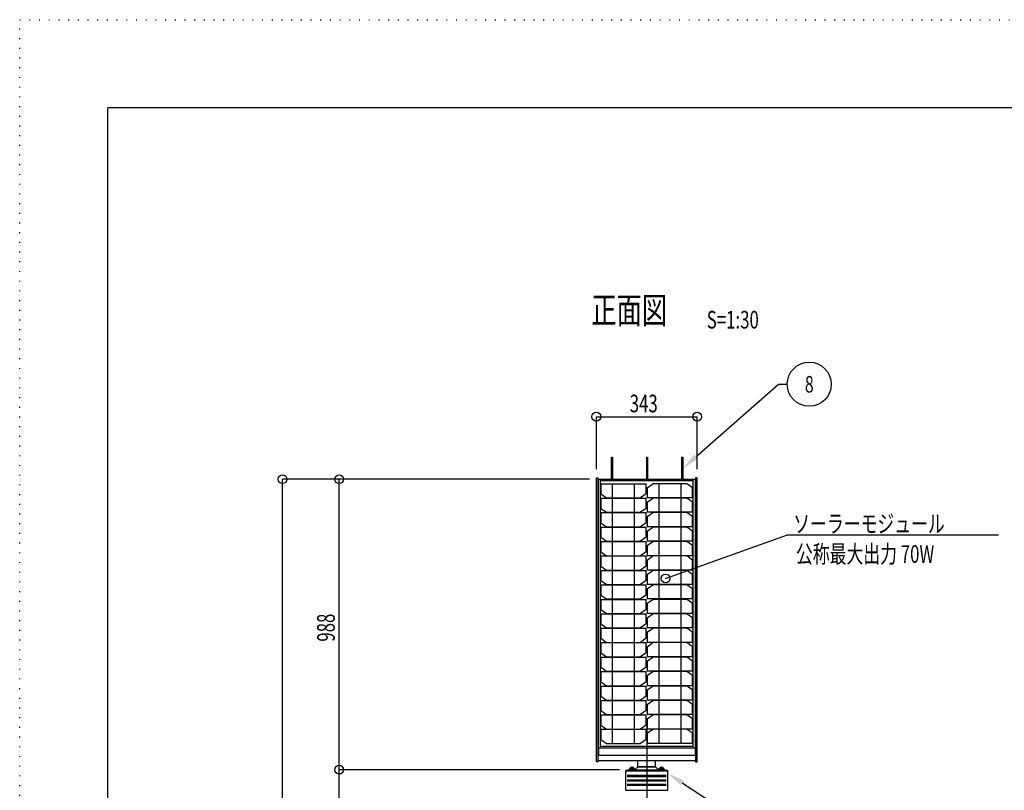
# Model space of a CAD drawing. Extents: x 0 to 420, y 0 to 297.
# Drawn here: x 0 to 112, y 210 to 297 of the extents above; entities that cross this region are included whole.
import ezdxf
from ezdxf.enums import TextEntityAlignment as Align

# ---------------------------------------------------------------- set-up
doc = ezdxf.new("R2010")
doc.units = 0
doc.linetypes.add('CENTER2', pattern=[23, 20, -1, 1, -1])
doc.linetypes.add('DOT', pattern=[1, 0, -1])
doc.layers.get('0').update_dxf_attribs({"linetype": 'CONTINUOUS'})
for name, color, linetype in [('0___1', 7, 'CONTINUOUS'), ('寸法線', 4, 'CONTINUOUS'), ('寸法線___1', 4, 'CONTINUOUS')]:
    doc.layers.add(name, color=color, linetype=linetype)
doc.styles.get("Standard").update_dxf_attribs({"font": 'txt.shx', "width": 0.7, "bigfont": 'extfont.shx'})

msp = doc.modelspace()

# ---------------------------------------------------------------- linework, layer by layer
at = {"color": 4, "linetype": 'DOT'}
for p, q in [((0, 0), (0, 297)), ((0, 297), (420, 297))]:
    msp.add_line(p, q, dxfattribs=at)
at = {"color": 4, "linetype": 'CONTINUOUS'}
for p, q in [((10, 10), (10, 287)), ((410, 287), (10, 287)), ((65.94, 244.38), (65.94, 243.23)), ((65.94, 244.38), (71.07, 244.38)), ((67.26, 242.77), (67.26, 244.38)), ((69.76, 242.77), (69.76, 244.38)), ((71.07, 243.23), (71.07, 244.38)), ((71.19, 243.92), (71.83, 244.38)), ((71.19, 243.92), (71.19, 242.77)), ((75.68, 244.38), (71.83, 244.38)), ((72.51, 244.38), (72.51, 242.77)), ((75.01, 244.38), (75.01, 242.77)), ((76.32, 243.92), (75.68, 244.38)), ((76.32, 242.77), (76.32, 243.92)), ((65.94, 243.23), (66.58, 242.77)), ((65.94, 242.74), (65.94, 241.59)), ((65.94, 242.74), (71.07, 242.74)), ((66.58, 242.77), (70.43, 242.77)), ((67.26, 241.14), (67.26, 242.74)), ((69.76, 241.14), (69.76, 242.74)), ((71.07, 243.23), (70.43, 242.77)), ((71.07, 241.59), (71.07, 242.74)), ((76.32, 242.77), (71.19, 242.77)), ((71.19, 242.29), (71.83, 242.74)), ((75.68, 242.74), (71.83, 242.74)), ((72.51, 242.74), (72.51, 241.14)), ((75.01, 242.74), (75.01, 241.14)), ((76.32, 242.29), (75.68, 242.74)), ((65.94, 241.59), (66.58, 241.14)), ((71.07, 241.59), (70.43, 241.14)), ((71.19, 242.29), (71.19, 241.14)), ((76.32, 241.14), (76.32, 242.29)), ((65.94, 241.1), (65.94, 239.95)), ((65.94, 241.1), (71.07, 241.1)), ((66.58, 241.14), (70.43, 241.14)), ((67.26, 239.5), (67.26, 241.1)), ((69.76, 239.5), (69.76, 241.1)), ((71.07, 239.95), (71.07, 241.1)), ((76.32, 241.14), (71.19, 241.14)), ((71.19, 240.65), (71.83, 241.1)), ((71.19, 240.65), (71.19, 239.5)), ((75.68, 241.1), (71.83, 241.1)), ((72.51, 241.1), (72.51, 239.5)), ((75.01, 241.1), (75.01, 239.5)), ((76.32, 240.65), (75.68, 241.1)), ((76.32, 239.5), (76.32, 240.65)), ((65.94, 239.95), (66.58, 239.5)), ((65.94, 239.46), (65.94, 238.31)), ((65.94, 239.46), (71.07, 239.46)), ((66.58, 239.5), (70.43, 239.5)), ((67.26, 237.86), (67.26, 239.46)), ((69.76, 237.86), (69.76, 239.46)), ((71.07, 239.95), (70.43, 239.5)), ((71.07, 238.31), (71.07, 239.46)), ((76.32, 239.5), (71.19, 239.5)), ((71.19, 239.01), (71.83, 239.46)), ((75.68, 239.46), (71.83, 239.46)), ((72.51, 239.46), (72.51, 237.86)), ((75.01, 239.46), (75.01, 237.86)), ((76.32, 239.01), (75.68, 239.46)), ((65.94, 238.31), (66.58, 237.86)), ((71.07, 238.31), (70.43, 237.86)), ((71.19, 239.01), (71.19, 237.86)), ((76.32, 237.86), (76.32, 239.01)), ((65.94, 237.82), (65.94, 236.67)), ((65.94, 237.82), (71.07, 237.82)), ((66.58, 237.86), (70.43, 237.86)), ((67.26, 236.22), (67.26, 237.82)), ((69.76, 236.22), (69.76, 237.82)), ((71.07, 236.67), (71.07, 237.82)), ((76.32, 237.86), (71.19, 237.86)), ((71.19, 237.37), (71.83, 237.82)), ((71.19, 237.37), (71.19, 236.22)), ((75.68, 237.82), (71.83, 237.82)), ((72.51, 237.82), (72.51, 236.22)), ((75.01, 237.82), (75.01, 236.22)), ((76.32, 237.37), (75.68, 237.82)), ((76.32, 236.22), (76.32, 237.37)), ((65.94, 236.67), (66.58, 236.22)), ((65.94, 236.19), (65.94, 235.04)), ((65.94, 236.19), (71.07, 236.19)), ((66.58, 236.22), (70.43, 236.22)), ((67.26, 234.58), (67.26, 236.19)), ((69.76, 234.58), (69.76, 236.19)), ((71.07, 236.67), (70.43, 236.22)), ((71.07, 235.04), (71.07, 236.19)), ((76.32, 236.22), (71.19, 236.22)), ((71.19, 235.73), (71.83, 236.19)), ((71.19, 235.73), (71.19, 234.58)), ((75.68, 236.19), (71.83, 236.19)), ((72.51, 236.19), (72.51, 234.58)), ((75.01, 236.19), (75.01, 234.58)), ((76.32, 235.73), (75.68, 236.19)), ((76.32, 234.58), (76.32, 235.73)), ((65.94, 235.04), (66.58, 234.58)), ((66.58, 234.58), (70.43, 234.58)), ((71.07, 235.04), (70.43, 234.58)), ((76.32, 234.58), (71.19, 234.58)), ((65.94, 234.55), (65.94, 233.4)), ((65.94, 234.55), (71.07, 234.55)), ((67.26, 232.95), (67.26, 234.55)), ((69.76, 232.95), (69.76, 234.55)), ((71.07, 233.4), (71.07, 234.55)), ((71.19, 234.1), (71.83, 234.55)), ((71.19, 234.1), (71.19, 232.95)), ((75.68, 234.55), (71.83, 234.55)), ((72.51, 234.55), (72.51, 232.95)), ((75.01, 234.55), (75.01, 232.95)), ((76.32, 234.1), (75.68, 234.55)), ((76.32, 232.95), (76.32, 234.1)), ((65.94, 233.4), (66.58, 232.95)), ((65.94, 232.91), (65.94, 231.76)), ((65.94, 232.91), (71.07, 232.91)), ((66.58, 232.95), (70.43, 232.95)), ((67.26, 231.31), (67.26, 232.91)), ((69.76, 231.31), (69.76, 232.91)), ((71.07, 233.4), (70.43, 232.95)), ((71.07, 231.76), (71.07, 232.91)), ((76.32, 232.95), (71.19, 232.95)), ((71.19, 232.46), (71.83, 232.91)), ((71.19, 232.46), (71.19, 231.31)), ((75.68, 232.91), (71.83, 232.91)), ((72.51, 232.91), (72.51, 231.31)), ((75.01, 232.91), (75.01, 231.31)), ((76.32, 232.46), (75.68, 232.91)), ((76.32, 231.31), (76.32, 232.46)), ((65.94, 231.76), (66.58, 231.31)), ((65.94, 231.27), (65.94, 230.12)), ((65.94, 231.27), (71.07, 231.27)), ((66.58, 231.31), (70.43, 231.31)), ((67.26, 229.67), (67.26, 231.27)), ((69.76, 229.67), (69.76, 231.27)), ((71.07, 231.76), (70.43, 231.31)), ((71.07, 230.12), (71.07, 231.27)), ((76.32, 231.31), (71.19, 231.31)), ((71.19, 230.82), (71.83, 231.27)), ((75.68, 231.27), (71.83, 231.27)), ((72.51, 231.27), (72.51, 229.67)), ((75.01, 231.27), (75.01, 229.67)), ((76.32, 230.82), (75.68, 231.27)), ((65.94, 230.12), (66.58, 229.67)), ((71.07, 230.12), (70.43, 229.67)), ((71.19, 230.82), (71.19, 229.67)), ((76.32, 229.67), (76.32, 230.82)), ((65.94, 229.63), (65.94, 228.48)), ((65.94, 229.63), (71.07, 229.63)), ((66.58, 229.67), (70.43, 229.67)), ((67.26, 228.03), (67.26, 229.63)), ((69.76, 228.03), (69.76, 229.63)), ((71.07, 228.48), (71.07, 229.63)), ((76.32, 229.67), (71.19, 229.67)), ((71.19, 229.18), (71.83, 229.63)), ((71.19, 229.18), (71.19, 228.03)), ((75.68, 229.63), (71.83, 229.63)), ((72.51, 229.63), (72.51, 228.03)), ((75.01, 229.63), (75.01, 228.03)), ((76.32, 229.18), (75.68, 229.63)), ((76.32, 228.03), (76.32, 229.18)), ((65.94, 228.48), (66.58, 228.03)), ((65.94, 228), (65.94, 226.85)), ((65.94, 228), (71.07, 228)), ((66.58, 228.03), (70.43, 228.03)), ((67.26, 226.39), (67.26, 228)), ((69.76, 226.39), (69.76, 228)), ((71.07, 228.48), (70.43, 228.03)), ((71.07, 226.85), (71.07, 228)), ((76.32, 228.03), (71.19, 228.03)), ((71.19, 227.54), (71.83, 228)), ((75.68, 228), (71.83, 228)), ((72.51, 228), (72.51, 226.39)), ((75.01, 228), (75.01, 226.39)), ((76.32, 227.54), (75.68, 228)), ((65.94, 226.85), (66.58, 226.39)), ((71.07, 226.85), (70.43, 226.39)), ((71.19, 227.54), (71.19, 226.39)), ((76.32, 226.39), (76.32, 227.54)), ((65.94, 226.36), (65.94, 225.21)), ((65.94, 226.36), (71.07, 226.36)), ((66.58, 226.39), (70.43, 226.39)), ((67.26, 224.75), (67.26, 226.36)), ((69.76, 224.75), (69.76, 226.36)), ((71.07, 225.21), (71.07, 226.36)), ((76.32, 226.39), (71.19, 226.39)), ((71.19, 225.9), (71.83, 226.36)), ((71.19, 225.9), (71.19, 224.75)), ((75.68, 226.36), (71.83, 226.36)), ((72.51, 226.36), (72.51, 224.75)), ((75.01, 226.36), (75.01, 224.75)), ((76.32, 225.9), (75.68, 226.36)), ((76.32, 224.75), (76.32, 225.9)), ((65.94, 225.21), (66.58, 224.75)), ((65.94, 224.72), (65.94, 223.57)), ((65.94, 224.72), (71.07, 224.72)), ((66.58, 224.75), (70.43, 224.75)), ((67.26, 223.12), (67.26, 224.72)), ((69.76, 223.12), (69.76, 224.72)), ((71.07, 225.21), (70.43, 224.75)), ((71.07, 223.57), (71.07, 224.72)), ((76.32, 224.75), (71.19, 224.75)), ((71.19, 224.27), (71.83, 224.72)), ((75.68, 224.72), (71.83, 224.72)), ((72.51, 224.72), (72.51, 223.12)), ((75.01, 224.72), (75.01, 223.12)), ((76.32, 224.27), (75.68, 224.72)), ((65.94, 223.57), (66.58, 223.12)), ((71.07, 223.57), (70.43, 223.12)), ((71.19, 224.27), (71.19, 223.12)), ((76.32, 223.12), (76.32, 224.27)), ((65.94, 223.08), (65.94, 221.93)), ((65.94, 223.08), (71.07, 223.08)), ((66.58, 223.12), (70.43, 223.12)), ((67.26, 221.48), (67.26, 223.08)), ((69.76, 221.48), (69.76, 223.08)), ((71.07, 221.93), (71.07, 223.08)), ((76.32, 223.12), (71.19, 223.12)), ((71.19, 222.63), (71.83, 223.08)), ((71.19, 222.63), (71.19, 221.48)), ((75.68, 223.08), (71.83, 223.08)), ((72.51, 223.08), (72.51, 221.48)), ((75.01, 223.08), (75.01, 221.48)), ((76.32, 222.63), (75.68, 223.08)), ((76.32, 221.48), (76.32, 222.63)), ((65.94, 221.93), (66.58, 221.48)), ((65.94, 221.44), (65.94, 220.29)), ((65.94, 221.44), (71.07, 221.44)), ((66.58, 221.48), (70.43, 221.48)), ((67.26, 219.84), (67.26, 221.44)), ((69.76, 219.84), (69.76, 221.44)), ((71.07, 221.93), (70.43, 221.48)), ((71.07, 220.29), (71.07, 221.44)), ((76.32, 221.48), (71.19, 221.48)), ((71.19, 220.99), (71.83, 221.44)), ((75.68, 221.44), (71.83, 221.44)), ((72.51, 221.44), (72.51, 219.84)), ((75.01, 221.44), (75.01, 219.84)), ((76.32, 220.99), (75.68, 221.44)), ((65.94, 220.29), (66.58, 219.84)), ((71.07, 220.29), (70.43, 219.84)), ((71.19, 220.99), (71.19, 219.84)), ((76.32, 219.84), (76.32, 220.99)), ((65.94, 219.8), (65.94, 218.66)), ((65.94, 219.8), (71.07, 219.8)), ((66.58, 219.84), (70.43, 219.84)), ((67.26, 218.2), (67.26, 219.8)), ((69.76, 218.2), (69.76, 219.8)), ((71.07, 218.66), (71.07, 219.8)), ((76.32, 219.84), (71.19, 219.84)), ((71.19, 219.35), (71.83, 219.8)), ((71.19, 219.35), (71.19, 218.2)), ((75.68, 219.8), (71.83, 219.8)), ((72.51, 219.8), (72.51, 218.2)), ((75.01, 219.8), (75.01, 218.2)), ((76.32, 219.35), (75.68, 219.8)), ((76.32, 218.2), (76.32, 219.35)), ((65.94, 218.66), (66.58, 218.2)), ((65.94, 218.17), (65.94, 217.02)), ((65.94, 218.17), (71.07, 218.17)), ((66.58, 218.2), (70.43, 218.2)), ((67.26, 216.56), (67.26, 218.17)), ((69.76, 216.56), (69.76, 218.17)), ((71.07, 218.66), (70.43, 218.2)), ((71.07, 217.02), (71.07, 218.17)), ((76.32, 218.2), (71.19, 218.2)), ((71.19, 217.71), (71.83, 218.17)), ((75.68, 218.17), (71.83, 218.17)), ((72.51, 218.17), (72.51, 216.56)), ((75.01, 218.17), (75.01, 216.56)), ((76.32, 217.71), (75.68, 218.17)), ((65.94, 217.02), (66.58, 216.56)), ((71.07, 217.02), (70.43, 216.56)), ((71.19, 217.71), (71.19, 216.56)), ((76.32, 216.56), (76.32, 217.71)), ((65.94, 216.53), (65.94, 215.38)), ((65.94, 216.53), (71.07, 216.53)), ((66.58, 216.56), (70.43, 216.56)), ((67.26, 214.93), (67.26, 216.53)), ((69.76, 214.93), (69.76, 216.53)), ((71.07, 215.38), (71.07, 216.53)), ((76.32, 216.56), (71.19, 216.56)), ((71.19, 216.08), (71.83, 216.53)), ((71.19, 216.08), (71.19, 214.93)), ((75.68, 216.53), (71.83, 216.53)), ((72.51, 216.53), (72.51, 214.93)), ((75.01, 216.53), (75.01, 214.93)), ((76.32, 216.08), (75.68, 216.53)), ((76.32, 214.93), (76.32, 216.08)), ((65.94, 215.38), (66.58, 214.93)), ((66.58, 214.93), (70.43, 214.93)), ((71.07, 215.38), (70.43, 214.93)), ((76.32, 214.93), (71.19, 214.93)), ((68.92, 211.32), (73.35, 211.32)), ((73.35, 211.15), (68.92, 211.15)), ((68.92, 210.82), (73.35, 210.82)), ((73.35, 210.65), (68.92, 210.65)), ((68.92, 210.32), (73.35, 210.32)), ((73.35, 210.15), (68.92, 210.15))]:
    msp.add_line(p, q, dxfattribs=at)
at = {"color": 4}
msp.add_line((86.07, 255.66), (87.07, 255.66), dxfattribs=at)
at = {"color": 7, "linetype": 'CONTINUOUS'}
for p, q in [((67.13, 247.38), (67.14, 247.39)), ((67.13, 244.89), (67.13, 247.38)), ((67.13, 247.37), (67.13, 247.38)), ((67.13, 247.38), (67.13, 247.38)), ((67.14, 247.36), (67.13, 247.37)), ((67.14, 247.39), (67.15, 247.4)), ((67.15, 247.35), (67.14, 247.36)), ((67.15, 247.4), (67.16, 247.41)), ((67.16, 247.34), (67.15, 247.35)), ((67.16, 247.41), (67.17, 247.41)), ((67.17, 247.34), (67.16, 247.34)), ((67.17, 247.41), (67.18, 247.41)), ((67.18, 247.34), (67.17, 247.34)), ((67.18, 247.41), (67.2, 247.41)), ((67.2, 247.34), (67.18, 247.34)), ((67.2, 247.41), (67.21, 247.41)), ((67.21, 247.34), (67.2, 247.34)), ((67.21, 247.41), (67.22, 247.4)), ((67.22, 247.35), (67.21, 247.34)), ((67.22, 247.4), (67.23, 247.39)), ((67.23, 247.36), (67.22, 247.35)), ((67.23, 247.39), (67.23, 247.38)), ((67.23, 247.38), (67.23, 244.89)), ((67.23, 247.38), (67.23, 247.37)), ((67.23, 247.38), (67.23, 247.38)), ((67.23, 247.38), (67.23, 247.38)), ((67.23, 247.37), (67.23, 247.36)), ((71.13, 247.38), (71.14, 247.39)), ((71.13, 244.89), (71.13, 247.38)), ((71.13, 247.37), (71.13, 247.38)), ((71.13, 247.38), (71.13, 247.38)), ((71.14, 247.36), (71.13, 247.37)), ((71.14, 247.39), (71.15, 247.4)), ((71.15, 247.35), (71.14, 247.36)), ((71.15, 247.4), (71.16, 247.41)), ((71.16, 247.34), (71.15, 247.35)), ((71.16, 247.41), (71.17, 247.41)), ((71.17, 247.34), (71.16, 247.34)), ((71.17, 247.41), (71.18, 247.41)), ((71.18, 247.34), (71.17, 247.34)), ((71.18, 247.41), (71.2, 247.41)), ((71.2, 247.34), (71.18, 247.34)), ((71.2, 247.41), (71.21, 247.41)), ((71.21, 247.34), (71.2, 247.34)), ((71.21, 247.41), (71.22, 247.4)), ((71.22, 247.35), (71.21, 247.34)), ((71.22, 247.4), (71.23, 247.39)), ((71.23, 247.36), (71.22, 247.35)), ((71.23, 247.39), (71.23, 247.38)), ((71.23, 247.38), (71.23, 244.89)), ((71.23, 247.38), (71.23, 247.37)), ((71.23, 247.38), (71.23, 247.38)), ((71.23, 247.38), (71.23, 247.38)), ((71.23, 247.37), (71.23, 247.36)), ((75.13, 247.38), (75.14, 247.39)), ((75.13, 244.89), (75.13, 247.38)), ((75.13, 247.37), (75.13, 247.38)), ((75.13, 247.38), (75.13, 247.38)), ((75.14, 247.36), (75.13, 247.37)), ((75.14, 247.39), (75.15, 247.4)), ((75.15, 247.35), (75.14, 247.36)), ((75.15, 247.4), (75.16, 247.41)), ((75.16, 247.34), (75.15, 247.35)), ((75.16, 247.41), (75.17, 247.41)), ((75.17, 247.34), (75.16, 247.34)), ((75.17, 247.41), (75.18, 247.41)), ((75.18, 247.34), (75.17, 247.34)), ((75.18, 247.41), (75.2, 247.41)), ((75.2, 247.34), (75.18, 247.34)), ((75.2, 247.41), (75.21, 247.41)), ((75.21, 247.34), (75.2, 247.34)), ((75.21, 247.41), (75.22, 247.4)), ((75.22, 247.35), (75.21, 247.34)), ((75.22, 247.4), (75.23, 247.39)), ((75.23, 247.36), (75.22, 247.35)), ((75.23, 247.39), (75.23, 247.38)), ((75.23, 247.38), (75.23, 244.89)), ((75.23, 247.38), (75.23, 247.37)), ((75.23, 247.38), (75.23, 247.38)), ((75.23, 247.38), (75.23, 247.38)), ((75.23, 247.37), (75.23, 247.36)), ((65.42, 212.84), (65.42, 245.05)), ((65.42, 245.05), (65.58, 245.05)), ((65.58, 245.05), (65.58, 212.84)), ((65.65, 214.41), (65.65, 244.89)), ((65.65, 244.89), (76.62, 244.89)), ((65.88, 214.41), (65.88, 244.89)), ((76.38, 244.72), (65.88, 244.72)), ((76.38, 244.89), (76.38, 214.41)), ((76.62, 244.89), (76.62, 214.41)), ((76.68, 245.05), (76.68, 212.84)), ((76.85, 245.05), (76.68, 245.05)), ((76.85, 212.84), (76.85, 245.05)), ((76.38, 214.58), (65.88, 214.58)), ((65.58, 213.61), (76.68, 213.61)), ((65.58, 213.59), (76.68, 213.59)), ((65.65, 214.41), (65.65, 213.61)), ((76.62, 214.41), (65.65, 214.41)), ((76.62, 214.41), (76.62, 213.61)), ((65.58, 212.84), (65.42, 212.84)), ((65.58, 212.99), (76.68, 212.99)), ((69.42, 212.24), (69.51, 212.24)), ((70.12, 212.28), (69.79, 211.95)), ((70.12, 212.28), (70.12, 212.99)), ((70.12, 212.28), (72.14, 212.28)), ((72.14, 212.28), (70.12, 212.28)), ((70.12, 212.28), (72.14, 212.28)), ((72.14, 212.28), (70.12, 212.28)), ((72.14, 212.28), (70.12, 212.28)), ((72.14, 212.28), (72.14, 212.99)), ((72.14, 212.28), (72.47, 211.95)), ((72.76, 212.24), (72.84, 212.24)), ((76.68, 212.84), (76.85, 212.84)), ((68.78, 211.85), (68.75, 211.82)), ((68.75, 209.62), (68.75, 211.82)), ((68.75, 211.82), (73.52, 211.82)), ((73.48, 211.85), (68.78, 211.85)), ((69.03, 211.95), (68.93, 211.85)), ((69.03, 211.95), (73.23, 211.95)), ((69.77, 212), (69.17, 212)), ((69.17, 212), (69.17, 211.95)), ((69.21, 212.07), (69.72, 212.07)), ((69.21, 212), (69.21, 212.07)), ((69.23, 212.1), (69.7, 212.1)), ((69.23, 212.1), (69.23, 212.07)), ((69.47, 212.07), (69.4, 212)), ((69.47, 212), (69.53, 212.07)), ((69.7, 212.07), (69.7, 212.1)), ((69.72, 212.07), (69.72, 212)), ((69.77, 211.95), (69.77, 212)), ((72.5, 212), (72.5, 211.95)), ((73.1, 212), (72.5, 212)), ((72.54, 212), (72.54, 212.07)), ((72.54, 212.07), (73.06, 212.07)), ((72.57, 212.1), (72.57, 212.07)), ((72.57, 212.1), (73.03, 212.1)), ((72.8, 212.07), (72.73, 212)), ((72.8, 212), (72.87, 212.07)), ((73.03, 212.07), (73.03, 212.1)), ((73.06, 212.07), (73.06, 212)), ((73.1, 211.95), (73.1, 212)), ((73.23, 211.95), (73.33, 211.85)), ((73.48, 211.85), (73.52, 211.82)), ((73.52, 209.62), (73.52, 211.82)), ((68.75, 209.62), (73.52, 209.62))]:
    msp.add_line(p, q, dxfattribs=at)
at = {"color": 4, "linetype": 'BYBLOCK'}
for p, q in [((73.27, 233.64), (87.1, 238.58)), ((87.1, 238.58), (88.1, 238.58)), ((88.1, 238.58), (111.03, 238.58))]:
    msp.add_line(p, q, dxfattribs=at)
at = {"color": 3, "linetype": 'CENTER2'}
msp.add_line((71.13, 217.79), (71.13, 50.15), dxfattribs=at)
at = {"color": 4}
for points in [[(76.74, 247.45), (86.07, 255.66)], [(75.16, 210.47), (86.15, 203.25)]]:
    msp.add_lwpolyline(points, dxfattribs=at)
at = {"color": 4, "linetype": 'CONTINUOUS'}
msp.add_circle((89.57, 255.66), 2.5, dxfattribs=at)
at = {"color": 4, "linetype": 'BYBLOCK'}
msp.add_circle((73.27, 233.64), 0.5, dxfattribs=at)
at = {"color": 7, "linetype": 'CONTINUOUS'}
for centre, start, end in [((69.42, 212.04), 90, 162.5424), ((69.51, 212.04), 17.4576, 90), ((72.76, 212.04), 90, 162.5424), ((72.84, 212.04), 17.4576, 90)]:
    msp.add_arc(centre, 0.2, start, end, dxfattribs=at)
at = {"color": 4, "linetype": 'CONTINUOUS'}
for points in [[(76.96, 247.2), (75.23, 246.13), (76.52, 247.7)], [(74.97, 210.19), (73.49, 211.56), (75.34, 210.75)]]:
    msp.add_solid(points, dxfattribs=at)
at = {"layer": '寸法線', "color": 4}
for p, q in [((65.42, 246.05), (65.42, 251.98)), ((65.42, 251.98), (76.85, 251.98)), ((76.85, 246.05), (76.85, 251.98)), ((64.65, 244.89), (29.82, 244.89)), ((29.82, 101.95), (29.82, 244.89)), ((64.65, 244.89), (36.24, 244.89)), ((36.24, 211.95), (36.24, 244.89)), ((68.03, 211.95), (36.24, 211.95)), ((36.24, 101.95), (36.24, 211.95)), ((68.03, 211.95), (36.24, 211.95))]:
    msp.add_line(p, q, dxfattribs=at)
at = {"layer": '寸法線', "color": 4, "linetype": 'BYBLOCK'}
for centre in [(65.42, 251.98), (76.85, 251.98), (29.82, 244.89), (36.24, 244.89), (36.24, 211.95), (36.24, 211.95)]:
    msp.add_circle(centre, 0.5, dxfattribs=at)

# ---------------------------------------------------------------- texts
at = {"layer": '0___1', "color": 243, "width": 0.7}
msp.add_text('%%U正面図', height=3, dxfattribs=at).set_placement((64.85, 262.55))
at = {"layer": '0___1', "color": 4, "width": 0.7}
for s, p in [('S=1:30', (77.94, 261.98)), ('ソーラーモジュール', (87.75, 238.84)), ('公称最大出力 70W', (88.06, 235.41))]:
    msp.add_text(s, height=2, dxfattribs=at).set_placement(p)
at = {"layer": '0___1', "color": 4, "linetype": 'CONTINUOUS', "width": 0.7}
msp.add_text('8', height=1.88, dxfattribs=at).set_placement((89.57, 254.72), align=Align.CENTER)
at = {"layer": '寸法線___1', "color": 4, "width": 0.7}
msp.add_text('343', height=2, dxfattribs=at).set_placement((69.2, 252.48))
msp.add_text('988', height=2, rotation=90, dxfattribs=at).set_placement((35.74, 226.47))

doc.saveas('drawing.dxf')
